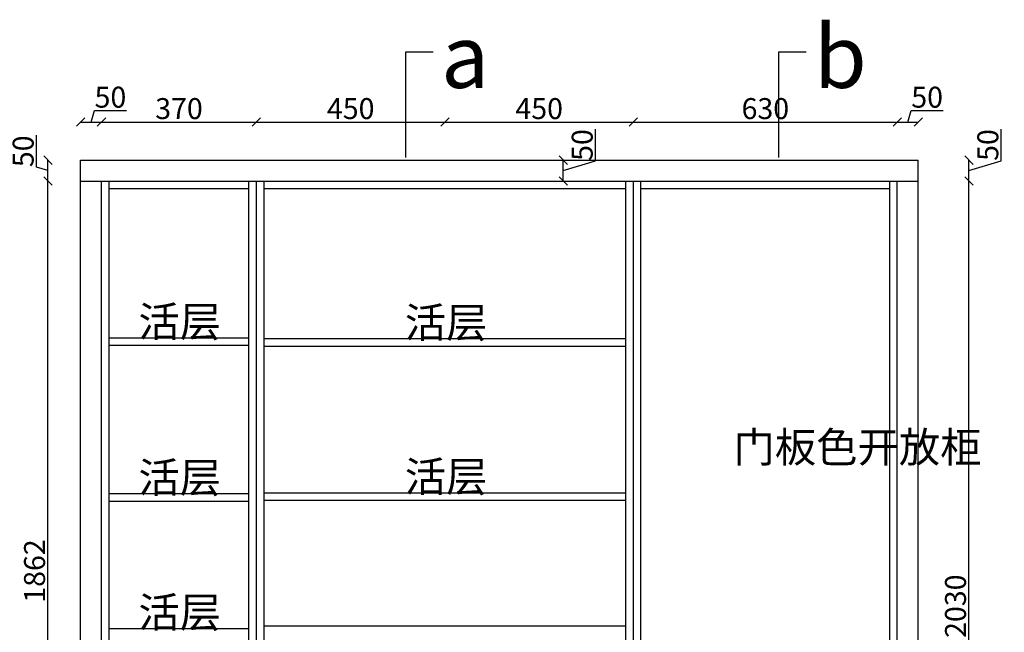
# Model space of a CAD drawing. Units: millimetres. Extents: x 335714 to 342289, y -152783 to -147531.
# Drawn here: x 338248 to 340599, y -148994 to -147531 of the extents above; entities that cross this region are included whole.
import ezdxf

# ---------------------------------------------------------------- set-up
doc = ezdxf.new("R2010")
doc.units = ezdxf.units.MM
doc.styles.get("Standard").update_dxf_attribs({"font": 'txt', "bigfont": 'gbcbig.shx'})
doc.dimstyles.new('111', dxfattribs={"dimtxt": 50, "dimasz": 20, "dimexe": 1.25, "dimexo": 0.625, "dimtad": 1, "dimdec": 0, "dimtxsty": 'Standard', "dimblk": 'OBLIQUE', "dimcen": 2.5, "dimse1": 1, "dimse2": 1, "dimclrd": 30, "dimclrt": 30, "dimadec": 0, "dimazin": 0, "dimtfac": 1, "dimtdec": 0, "dimtmove": 1, "dimatfit": 3, "dimfxl": 1, "dimarcsym": 0})

# ---------------------------------------------------------------- blocks, each defined once
blk = doc.blocks.new('_Oblique')
at = {"color": 0, "linetype": 'ByBlock', "lineweight": -2}
blk.add_line((-0.5, -0.5), (0.5, 0.5), dxfattribs=at)
blk = doc.blocks.new('*D43')
at = {"color": 30, "lineweight": -2, "transparency": 16777216}
for p, q in [((338288.4, -147883.1), (338288.4, -147806.8)), ((338315.6, -147916.2), (338315.6, -147866.2)), ((338315.6, -147891.2), (338288.4, -147883.1))]:
    blk.add_line(p, q, dxfattribs=at)
at = {"layer": 'Defpoints', "color": 0, "transparency": 16777216}
for p in [(338315.6, -147866.2), (338451.6, -147866.2), (338443.4, -147916.2)]:
    blk.add_point(p, dxfattribs=at)
at = {"color": 30, "lineweight": -2, "transparency": 16777216, "xscale": 20, "yscale": 20, "zscale": 20}
for p, rotation in [((338315.6, -147866.2), 90), ((338315.6, -147916.2), 270)]:
    blk.add_blockref('_Oblique', p, dxfattribs=dict(at, rotation=rotation))
at = {"color": 30, "transparency": 16777216, "insert": (338262.8, -147845), "char_height": 50, "attachment_point": 5, "rotation": 90, "bg_fill": 3, "box_fill_scale": 1.1, "bg_fill_color": 256, "bg_fill_true_color": 13158600, "bg_fill_transparency": 0}
blk.add_mtext('50', dxfattribs=at)
blk = doc.blocks.new('*D44')
at = {"color": 30, "lineweight": -2, "transparency": 16777216}
blk.add_line((338207.6, -150396.2), (338207.6, -147866.2), dxfattribs=at)
at = {"layer": 'Defpoints', "color": 0, "transparency": 16777216}
for p in [(338207.6, -147866.2), (338492.5, -147866.2), (338492.5, -150396.2)]:
    blk.add_point(p, dxfattribs=at)
at = {"color": 30, "lineweight": -2, "transparency": 16777216, "xscale": 20, "yscale": 20, "zscale": 20}
for p, rotation in [((338207.6, -147866.2), 90), ((338207.6, -150396.2), 270)]:
    blk.add_blockref('_Oblique', p, dxfattribs=dict(at, rotation=rotation))
at = {"color": 30, "transparency": 16777216, "insert": (338181.9, -149131.2), "char_height": 50, "attachment_point": 5, "rotation": 90, "bg_fill": 3, "box_fill_scale": 1.1, "bg_fill_color": 256, "bg_fill_true_color": 13158600, "bg_fill_transparency": 0}
blk.add_mtext('2530', dxfattribs=at)
blk = doc.blocks.new('*D45')
at = {"color": 30, "lineweight": -2, "transparency": 16777216}
for p, q in [((338418.4, -147775.1), (338426.5, -147747.9)), ((338426.5, -147747.9), (338502.8, -147747.9)), ((338393.4, -147775.1), (338443.4, -147775.1))]:
    blk.add_line(p, q, dxfattribs=at)
at = {"layer": 'Defpoints', "color": 0, "transparency": 16777216}
for p in [(338443.4, -147775.1), (338393.4, -147953.1), (338443.4, -147953.1)]:
    blk.add_point(p, dxfattribs=at)
at = {"color": 30, "lineweight": -2, "transparency": 16777216, "xscale": 20, "yscale": 20, "zscale": 20, "rotation": 180}
blk.add_blockref('_Oblique', (338393.4, -147775.1), dxfattribs=at)
at = {"color": 30, "lineweight": -2, "transparency": 16777216, "xscale": 20, "yscale": 20, "zscale": 20}
blk.add_blockref('_Oblique', (338443.4, -147775.1), dxfattribs=at)
at = {"color": 30, "transparency": 16777216, "insert": (338464.7, -147722.3), "char_height": 50, "attachment_point": 5, "bg_fill": 3, "box_fill_scale": 1.1, "bg_fill_color": 256, "bg_fill_true_color": 13158600, "bg_fill_transparency": 0}
blk.add_mtext('50', dxfattribs=at)
blk = doc.blocks.new('*D46')
at = {"color": 30, "lineweight": -2, "transparency": 16777216}
blk.add_line((338443.4, -147775.1), (338813.4, -147775.1), dxfattribs=at)
at = {"layer": 'Defpoints', "color": 0, "transparency": 16777216}
for p in [(338813.4, -147775.1), (338813.4, -147916.2), (338443.4, -147953.1)]:
    blk.add_point(p, dxfattribs=at)
at = {"color": 30, "lineweight": -2, "transparency": 16777216, "xscale": 20, "yscale": 20, "zscale": 20, "rotation": 180}
blk.add_blockref('_Oblique', (338443.4, -147775.1), dxfattribs=at)
at = {"color": 30, "lineweight": -2, "transparency": 16777216, "xscale": 20, "yscale": 20, "zscale": 20}
blk.add_blockref('_Oblique', (338813.4, -147775.1), dxfattribs=at)
at = {"color": 30, "transparency": 16777216, "insert": (338628.4, -147749.5), "char_height": 50, "attachment_point": 5, "bg_fill": 3, "box_fill_scale": 1.1, "bg_fill_color": 256, "bg_fill_true_color": 13158600, "bg_fill_transparency": 0}
blk.add_mtext('370', dxfattribs=at)
blk = doc.blocks.new('*D47')
at = {"color": 30, "lineweight": -2, "transparency": 16777216}
blk.add_line((338813.4, -147775.1), (339263.4, -147775.1), dxfattribs=at)
at = {"layer": 'Defpoints', "color": 0, "transparency": 16777216}
for p in [(339263.4, -147775.1), (338813.4, -147916.2), (339263.4, -147916.2)]:
    blk.add_point(p, dxfattribs=at)
at = {"color": 30, "lineweight": -2, "transparency": 16777216, "xscale": 20, "yscale": 20, "zscale": 20, "rotation": 180}
blk.add_blockref('_Oblique', (338813.4, -147775.1), dxfattribs=at)
at = {"color": 30, "lineweight": -2, "transparency": 16777216, "xscale": 20, "yscale": 20, "zscale": 20}
blk.add_blockref('_Oblique', (339263.4, -147775.1), dxfattribs=at)
at = {"color": 30, "transparency": 16777216, "insert": (339038.4, -147749.5), "char_height": 50, "attachment_point": 5, "bg_fill": 3, "box_fill_scale": 1.1, "bg_fill_color": 256, "bg_fill_true_color": 13158600, "bg_fill_transparency": 0}
blk.add_mtext('450', dxfattribs=at)
blk = doc.blocks.new('*D48')
at = {"color": 30, "lineweight": -2, "transparency": 16777216}
blk.add_line((339263.4, -147775.1), (339713.4, -147775.1), dxfattribs=at)
at = {"layer": 'Defpoints', "color": 0, "transparency": 16777216}
for p in [(339713.4, -147775.1), (339263.4, -147916.2), (339713.4, -147916.2)]:
    blk.add_point(p, dxfattribs=at)
at = {"color": 30, "lineweight": -2, "transparency": 16777216, "xscale": 20, "yscale": 20, "zscale": 20, "rotation": 180}
blk.add_blockref('_Oblique', (339263.4, -147775.1), dxfattribs=at)
at = {"color": 30, "lineweight": -2, "transparency": 16777216, "xscale": 20, "yscale": 20, "zscale": 20}
blk.add_blockref('_Oblique', (339713.4, -147775.1), dxfattribs=at)
at = {"color": 30, "transparency": 16777216, "insert": (339488.4, -147749.5), "char_height": 50, "attachment_point": 5, "bg_fill": 3, "box_fill_scale": 1.1, "bg_fill_color": 256, "bg_fill_true_color": 13158600, "bg_fill_transparency": 0}
blk.add_mtext('450', dxfattribs=at)
blk = doc.blocks.new('*D49')
at = {"color": 30, "lineweight": -2, "transparency": 16777216}
blk.add_line((339713.4, -147775.1), (340343.4, -147775.1), dxfattribs=at)
at = {"layer": 'Defpoints', "color": 0, "transparency": 16777216}
for p in [(340343.4, -147775.1), (339713.4, -147916.2), (340343.4, -147916.2)]:
    blk.add_point(p, dxfattribs=at)
at = {"color": 30, "lineweight": -2, "transparency": 16777216, "xscale": 20, "yscale": 20, "zscale": 20, "rotation": 180}
blk.add_blockref('_Oblique', (339713.4, -147775.1), dxfattribs=at)
at = {"color": 30, "lineweight": -2, "transparency": 16777216, "xscale": 20, "yscale": 20, "zscale": 20}
blk.add_blockref('_Oblique', (340343.4, -147775.1), dxfattribs=at)
at = {"color": 30, "transparency": 16777216, "insert": (340028.4, -147749.5), "char_height": 50, "attachment_point": 5, "bg_fill": 3, "box_fill_scale": 1.1, "bg_fill_color": 256, "bg_fill_true_color": 13158600, "bg_fill_transparency": 0}
blk.add_mtext('630', dxfattribs=at)
blk = doc.blocks.new('*D50')
at = {"color": 30, "lineweight": -2, "transparency": 16777216}
for p, q in [((340368.4, -147775.1), (340376.5, -147747.9)), ((340376.5, -147747.9), (340452.8, -147747.9)), ((340343.4, -147775.1), (340393.4, -147775.1))]:
    blk.add_line(p, q, dxfattribs=at)
at = {"layer": 'Defpoints', "color": 0, "transparency": 16777216}
for p in [(340393.4, -147775.1), (340343.4, -147916.2), (340393.4, -147916.2)]:
    blk.add_point(p, dxfattribs=at)
at = {"color": 30, "lineweight": -2, "transparency": 16777216, "xscale": 20, "yscale": 20, "zscale": 20, "rotation": 180}
blk.add_blockref('_Oblique', (340343.4, -147775.1), dxfattribs=at)
at = {"color": 30, "lineweight": -2, "transparency": 16777216, "xscale": 20, "yscale": 20, "zscale": 20}
blk.add_blockref('_Oblique', (340393.4, -147775.1), dxfattribs=at)
at = {"color": 30, "transparency": 16777216, "insert": (340414.7, -147722.3), "char_height": 50, "attachment_point": 5, "bg_fill": 3, "box_fill_scale": 1.1, "bg_fill_color": 256, "bg_fill_true_color": 13158600, "bg_fill_transparency": 0}
blk.add_mtext('50', dxfattribs=at)
blk = doc.blocks.new('*D53')
at = {"color": 30, "lineweight": -2, "transparency": 16777216}
blk.add_line((340514.6, -149946.2), (340514.6, -147916.2), dxfattribs=at)
at = {"layer": 'Defpoints', "color": 0, "transparency": 16777216}
for p in [(340343.4, -147916.2), (340514.6, -147916.2), (340343.4, -149946.2)]:
    blk.add_point(p, dxfattribs=at)
at = {"color": 30, "lineweight": -2, "transparency": 16777216, "xscale": 20, "yscale": 20, "zscale": 20}
for p, rotation in [((340514.6, -147916.2), 90), ((340514.6, -149946.2), 270)]:
    blk.add_blockref('_Oblique', p, dxfattribs=dict(at, rotation=rotation))
at = {"color": 30, "transparency": 16777216, "insert": (340488.9, -148931.2), "char_height": 50, "attachment_point": 5, "rotation": 90, "bg_fill": 3, "box_fill_scale": 1.1, "bg_fill_color": 256, "bg_fill_true_color": 13158600, "bg_fill_transparency": 0}
blk.add_mtext('2030', dxfattribs=at)
blk = doc.blocks.new('*D54')
at = {"color": 30, "lineweight": -2, "transparency": 16777216}
for p, q in [((340591.8, -147868.1), (340591.8, -147791.8)), ((340514.6, -147916.2), (340514.6, -147866.2)), ((340514.6, -147891.2), (340591.8, -147868.1))]:
    blk.add_line(p, q, dxfattribs=at)
at = {"layer": 'Defpoints', "color": 0, "transparency": 16777216}
for p in [(340343.4, -147866.2), (340514.6, -147866.2), (340343.4, -147916.2)]:
    blk.add_point(p, dxfattribs=at)
at = {"color": 30, "lineweight": -2, "transparency": 16777216, "xscale": 20, "yscale": 20, "zscale": 20, "rotation": 270}
blk.add_blockref('_Oblique', (340514.6, -147916.2), dxfattribs=at)
at = {"color": 30, "transparency": 16777216, "insert": (340566.1, -147830), "char_height": 50, "attachment_point": 5, "rotation": 90, "bg_fill": 3, "box_fill_scale": 1.1, "bg_fill_color": 256, "bg_fill_true_color": 13158600, "bg_fill_transparency": 0}
blk.add_mtext('50', dxfattribs=at)
at = {"color": 30, "lineweight": -2, "transparency": 16777216, "xscale": 20, "yscale": 20, "zscale": 20, "rotation": 90}
blk.add_blockref('_Oblique', (340514.6, -147866.2), dxfattribs=at)
blk = doc.blocks.new('*D56')
at = {"color": 30, "lineweight": -2, "transparency": 16777216}
for p, q in [((339623.2, -147868.1), (339623.2, -147791.8)), ((339546, -147916.2), (339546, -147866.2)), ((339546, -147891.2), (339623.2, -147868.1))]:
    blk.add_line(p, q, dxfattribs=at)
at = {"layer": 'Defpoints', "color": 0, "transparency": 16777216}
for p in [(339499.6, -147866.2), (339546, -147866.2), (339501.9, -147916.2)]:
    blk.add_point(p, dxfattribs=at)
at = {"color": 30, "lineweight": -2, "transparency": 16777216, "xscale": 20, "yscale": 20, "zscale": 20, "rotation": 270}
blk.add_blockref('_Oblique', (339546, -147916.2), dxfattribs=at)
at = {"color": 30, "transparency": 16777216, "insert": (339597.6, -147830), "char_height": 50, "attachment_point": 5, "rotation": 90, "bg_fill": 3, "box_fill_scale": 1.1, "bg_fill_color": 256, "bg_fill_true_color": 13158600, "bg_fill_transparency": 0}
blk.add_mtext('50', dxfattribs=at)
at = {"color": 30, "lineweight": -2, "transparency": 16777216, "xscale": 20, "yscale": 20, "zscale": 20, "rotation": 90}
blk.add_blockref('_Oblique', (339546, -147866.2), dxfattribs=at)
blk = doc.blocks.new('*D69')
at = {"color": 30, "lineweight": -2, "transparency": 16777216}
blk.add_line((338315.6, -149778.2), (338315.6, -147916.2), dxfattribs=at)
at = {"layer": 'Defpoints', "color": 0, "transparency": 16777216}
for p in [(338315.6, -147916.2), (338443.4, -147916.2), (338461.4, -149778.2)]:
    blk.add_point(p, dxfattribs=at)
at = {"color": 30, "lineweight": -2, "transparency": 16777216, "xscale": 20, "yscale": 20, "zscale": 20}
for p, rotation in [((338315.6, -147916.2), 90), ((338315.6, -149778.2), 270)]:
    blk.add_blockref('_Oblique', p, dxfattribs=dict(at, rotation=rotation))
at = {"color": 30, "transparency": 16777216, "insert": (338290, -148847.2), "char_height": 50, "attachment_point": 5, "rotation": 90, "bg_fill": 3, "box_fill_scale": 1.1, "bg_fill_color": 256, "bg_fill_true_color": 13158600, "bg_fill_transparency": 0}
blk.add_mtext('1862', dxfattribs=at)

msp = doc.modelspace()

# ---------------------------------------------------------------- linework, layer by layer
at = {"color": 0}
for p, q in [((338393.4, -150396.2), (338393.4, -147866.2)), ((338393.4, -147866.2), (340393.4, -147866.2)), ((340393.4, -150396.2), (340393.4, -147866.2)), ((338393.4, -147916.2), (340393.4, -147916.2)), ((338443.4, -150396.2), (338443.4, -147916.2)), ((338461.4, -150396.2), (338461.4, -147916.2)), ((338795.4, -150228.2), (338795.4, -147916.2)), ((338813.4, -150246.2), (338813.4, -147916.2)), ((338831.4, -150228.2), (338831.4, -147916.2)), ((339695.4, -150228.2), (339695.4, -147916.2)), ((339713.4, -150246.2), (339713.4, -147916.2)), ((339731.4, -150228.2), (339731.4, -147916.2)), ((339731.4, -149946.2), (339731.4, -147916.2)), ((339731.4, -147916.2), (340325.4, -147916.2)), ((340325.4, -150396.2), (340325.4, -147916.2)), ((340325.4, -149946.2), (340325.4, -147916.2)), ((340343.4, -150396.2), (340343.4, -147916.2)), ((338461.4, -147934.2), (338795.4, -147934.2)), ((338831.4, -147934.2), (339695.4, -147934.2)), ((339731.4, -147934.2), (340325.4, -147934.2)), ((339731.4, -147934.2), (340325.4, -147934.2)), ((338831.4, -148292.2), (339695.4, -148292.2)), ((338831.4, -148310.2), (339695.4, -148310.2)), ((338831.4, -148660.2), (339695.4, -148660.2)), ((338831.4, -148678.2), (339695.4, -148678.2)), ((338831.4, -148978.2), (339695.4, -148978.2))]:
    msp.add_line(p, q, dxfattribs=at)

# ---------------------------------------------------------------- texts
at = {"color": 2, "linetype": 'ByBlock', "lineweight": -3, "char_height": 150, "attachment_point": 7}
for s, insert in [('{\\fSimSun|b0|i0|c134|p54;b}', (340144.1, -147693.6)), ('{\\fSimSun|b0|i0|c134|p54;a}', (339254, -147693.6))]:
    msp.add_mtext(s, dxfattribs=dict(at, insert=insert))
at = {"color": 2, "linetype": 'ByBlock', "lineweight": -3, "char_height": 72.325, "width": 672.053, "attachment_point": 1}
for insert in [(338531.5, -148215.8), (339167.5, -148217.8), (339167.5, -148585.8), (338531.5, -148587.8), (338531.5, -148909.8)]:
    msp.add_mtext('{\\fSimSun|b0|i0|c134|p54;活层}', dxfattribs=dict(at, insert=insert))

# ---------------------------------------------------------------- next in the draw order: dimensions: what is measured, and where the dimension line sits
at = {"color": 0}
dim = msp.add_linear_dim(base=(338315.6, -147866.2), p1=(338443.4, -147916.2), p2=(338451.6, -147866.2), angle=90, dimstyle='111', override={"dimfxl": 5, "dimfxlon": 1, "dimtfill": 1}, dxfattribs=at)
dim.commit()
dim.dimension.update_dxf_attribs({"geometry": '*D43', "text_midpoint": (338262.8, -147882.5)})

# ---------------------------------------------------------------- next in the draw order: dimensions: what is measured, and where the dimension line sits
dim = msp.add_linear_dim(base=(338207.6, -147866.2), p1=(338492.5, -150396.2), p2=(338492.5, -147866.2), angle=90, dimstyle='111', override={"dimfxl": 5, "dimfxlon": 1, "dimtfill": 1}, dxfattribs=at)
dim.commit()
dim.dimension.update_dxf_attribs({"geometry": '*D44', "text_midpoint": (338181.9, -149131.2)})

# ---------------------------------------------------------------- next in the draw order: linework, layer by layer
for p, q in [((338461.4, -148290.2), (338795.4, -148290.2)), ((338461.4, -148308.2), (338795.4, -148308.2)), ((338461.4, -148662.2), (338795.4, -148662.2)), ((338461.4, -148680.2), (338795.4, -148680.2)), ((338461.4, -148984.2), (338795.4, -148984.2))]:
    msp.add_line(p, q, dxfattribs=at)

# ---------------------------------------------------------------- next in the draw order: dimensions: what is measured, and where the dimension line sits
dim = msp.add_linear_dim(base=(338443.4, -147775.1), p1=(338393.4, -147953.1), p2=(338443.4, -147953.1), dimstyle='111', override={"dimfxl": 5, "dimfxlon": 1, "dimtfill": 1}, dxfattribs=at)
dim.commit()
dim.dimension.update_dxf_attribs({"geometry": '*D45', "text_midpoint": (338427.2, -147722.3)})

# ---------------------------------------------------------------- next in the draw order: dimensions: what is measured, and where the dimension line sits
dim = msp.add_linear_dim(base=(338813.4, -147775.1), p1=(338443.4, -147953.1), p2=(338813.4, -147916.2), dimstyle='111', override={"dimfxl": 5, "dimfxlon": 1, "dimtfill": 1}, dxfattribs=at)
dim.commit()
dim.dimension.update_dxf_attribs({"geometry": '*D46', "text_midpoint": (338628.4, -147749.5)})

# ---------------------------------------------------------------- next in the draw order: dimensions: what is measured, and where the dimension line sits
dim = msp.add_linear_dim(base=(339263.4, -147775.1), p1=(338813.4, -147916.2), p2=(339263.4, -147916.2), dimstyle='111', override={"dimfxl": 5, "dimfxlon": 1, "dimtfill": 1}, dxfattribs=at)
dim.commit()
dim.dimension.update_dxf_attribs({"geometry": '*D47', "text_midpoint": (339038.4, -147749.5)})
dim = msp.add_linear_dim(base=(338315.6, -147916.2), p1=(338461.4, -149778.2), p2=(338443.4, -147916.2), angle=90, dimstyle='111', override={"dimfxl": 5, "dimfxlon": 1, "dimtfill": 1}, dxfattribs=at)
dim.commit()
dim.dimension.update_dxf_attribs({"geometry": '*D69', "text_midpoint": (338290, -148847.2)})

# ---------------------------------------------------------------- next in the draw order: linework, layer by layer
msp.add_lwpolyline([(339170.2, -147859.6), (339170.2, -147607.7), (339235.4, -147607.7)], dxfattribs=at)

# ---------------------------------------------------------------- next in the draw order: dimensions: what is measured, and where the dimension line sits
dim = msp.add_linear_dim(base=(339713.4, -147775.1), p1=(339263.4, -147916.2), p2=(339713.4, -147916.2), dimstyle='111', override={"dimfxl": 5, "dimfxlon": 1, "dimtfill": 1}, dxfattribs=at)
dim.commit()
dim.dimension.update_dxf_attribs({"geometry": '*D48', "text_midpoint": (339488.4, -147749.5)})

# ---------------------------------------------------------------- next in the draw order: dimensions: what is measured, and where the dimension line sits
dim = msp.add_linear_dim(base=(340343.4, -147775.1), p1=(339713.4, -147916.2), p2=(340343.4, -147916.2), dimstyle='111', override={"dimfxl": 5, "dimfxlon": 1, "dimtfill": 1}, dxfattribs=at)
dim.commit()
dim.dimension.update_dxf_attribs({"geometry": '*D49', "text_midpoint": (340028.4, -147749.5)})
dim = msp.add_linear_dim(base=(339546, -147866.2), p1=(339501.9, -147916.2), p2=(339499.6, -147866.2), angle=90, dimstyle='111', override={"dimfxl": 5, "dimfxlon": 1, "dimtfill": 1}, dxfattribs=at)
dim.commit()
dim.dimension.update_dxf_attribs({"geometry": '*D56', "text_midpoint": (339597.6, -147867.5)})

# ---------------------------------------------------------------- next in the draw order: linework, layer by layer
msp.add_lwpolyline([(340060.3, -147859.6), (340060.3, -147607.7), (340125.5, -147607.7)], dxfattribs=at)

# ---------------------------------------------------------------- next in the draw order: dimensions: what is measured, and where the dimension line sits
dim = msp.add_linear_dim(base=(340393.4, -147775.1), p1=(340343.4, -147916.2), p2=(340393.4, -147916.2), dimstyle='111', override={"dimfxl": 5, "dimfxlon": 1, "dimtfill": 1}, dxfattribs=at)
dim.commit()
dim.dimension.update_dxf_attribs({"geometry": '*D50', "text_midpoint": (340377.2, -147722.3)})

# ---------------------------------------------------------------- next in the draw order: dimensions: what is measured, and where the dimension line sits
dim = msp.add_linear_dim(base=(340514.6, -147916.2), p1=(340343.4, -149946.2), p2=(340343.4, -147916.2), angle=90, dimstyle='111', override={"dimfxl": 5, "dimfxlon": 1, "dimtfill": 1}, dxfattribs=at)
dim.commit()
dim.dimension.update_dxf_attribs({"geometry": '*D53', "text_midpoint": (340488.9, -148931.2)})

# ---------------------------------------------------------------- next in the draw order: texts
at = {"color": 2, "linetype": 'ByBlock', "lineweight": -3, "insert": (339952.4, -148515.4), "char_height": 72.325, "width": 53.454, "attachment_point": 1}
msp.add_mtext('{\\fSimSun|b0|i0|c134|p54;门板色开放柜}', dxfattribs=at)

# ---------------------------------------------------------------- next in the draw order: dimensions: what is measured, and where the dimension line sits
at = {"color": 0}
dim = msp.add_linear_dim(base=(340514.6, -147866.2), p1=(340343.4, -147916.2), p2=(340343.4, -147866.2), angle=90, dimstyle='111', override={"dimfxl": 5, "dimfxlon": 1, "dimtfill": 1}, dxfattribs=at)
dim.commit()
dim.dimension.update_dxf_attribs({"geometry": '*D54', "text_midpoint": (340566.1, -147867.5)})

doc.saveas('drawing.dxf')
